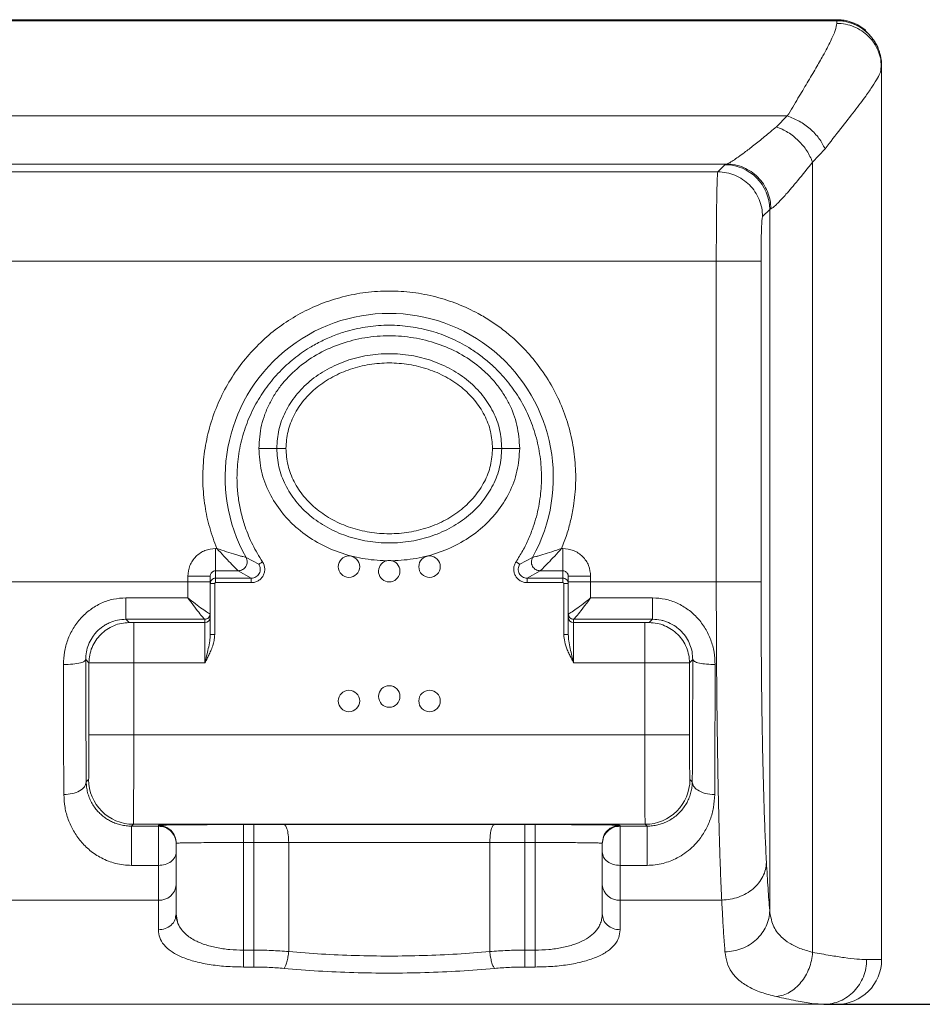
# Model space of a CAD drawing. Units: inches. Extents: x 13 to 468, y 8 to 309.
# Drawn here: x 143 to 244, y 199 to 309 of the extents above; entities that cross this region are included whole.
import ezdxf

# ---------------------------------------------------------------- set-up
doc = ezdxf.new("R2010")
doc.units = ezdxf.units.IN
doc.header["$MEASUREMENT"] = 0

msp = doc.modelspace()

# ---------------------------------------------------------------- linework, layer by layer
at = {"color": 7, "linetype": 'Continuous', "lineweight": 15}
for p, q in [((54.361, 309.174), (234.361, 309.174)), ((74.361, 309.287), (214.361, 309.287)), ((234.361, 309.287), (214.361, 309.287)), ((234.361, 309.174), (234.361, 309.287)), ((234.361, 309.174), (234.361, 308.877)), ((239.361, 304.158), (239.361, 303.928)), ((239.361, 204.287), (239.361, 303.928)), ((59.89, 298.53), (228.831, 298.53)), ((228.831, 298.53), (227.622, 297.328)), ((233.042, 294.875), (231.659, 293.373)), ((66.696, 293.164), (222.025, 293.164)), ((221.864, 293.086), (221.065, 292.287)), ((221.864, 293.086), (222.025, 293.164)), ((231.659, 293.373), (231.659, 205.092)), ((221.065, 292.287), (67.656, 292.287)), ((226.861, 288.089), (226.062, 287.29)), ((226.861, 288.089), (226.995, 288.167)), ((226.861, 209.761), (226.861, 288.089)), ((67.825, 282.293), (220.896, 282.293)), ((220.896, 282.293), (220.896, 246.478)), ((225.893, 282.293), (225.893, 246.478)), ((172.22, 261.397), (171.789, 261.397)), ((196.932, 261.397), (196.501, 261.397)), ((165.1, 250.216), (164.961, 250.216)), ((203.761, 250.216), (203.621, 250.216)), ((169.783, 248.449), (168.36, 249.204)), ((200.361, 249.204), (198.938, 248.449)), ((164.961, 247.717), (167.487, 247.717)), ((164.961, 247.717), (164.961, 246.895)), ((168.951, 246.895), (167.487, 247.717)), ((199.771, 246.895), (201.234, 247.717)), ((201.234, 247.717), (203.761, 247.717)), ((203.761, 246.895), (203.761, 247.717)), ((161.861, 246.478), (126.861, 246.478)), ((161.861, 247.116), (161.861, 246.478)), ((164.361, 246.478), (161.861, 246.478)), ((161.861, 244.695), (161.861, 246.478)), ((164.361, 246.478), (164.361, 247.116)), ((164.361, 242.9), (164.361, 246.478)), ((164.961, 246.895), (168.951, 246.895)), ((199.771, 246.895), (203.761, 246.895)), ((204.361, 247.116), (204.361, 246.478)), ((206.861, 246.478), (204.361, 246.478)), ((204.361, 246.478), (204.361, 242.9)), ((206.861, 246.478), (206.861, 247.116)), ((220.896, 246.478), (206.861, 246.478)), ((206.861, 246.478), (206.861, 244.695)), ((164.861, 246.295), (164.861, 240.59)), ((168.951, 246.395), (164.961, 246.395)), ((203.761, 246.395), (199.771, 246.395)), ((203.861, 240.59), (203.861, 246.295)), ((154.946, 244.695), (161.861, 244.695)), ((154.946, 244.695), (154.946, 242.301)), ((206.861, 244.695), (213.775, 244.695)), ((154.946, 242.301), (163.755, 242.301)), ((155.317, 241.93), (154.946, 242.301)), ((163.755, 242.301), (163.761, 242.3)), ((163.761, 242.3), (163.761, 241.926)), ((164.353, 242.897), (164.361, 242.9)), ((164.361, 242.526), (164.361, 242.9)), ((204.361, 242.9), (204.368, 242.897)), ((204.361, 242.9), (204.361, 242.526)), ((204.961, 242.3), (204.966, 242.301)), ((204.961, 241.926), (204.961, 242.3)), ((204.966, 242.301), (213.775, 242.301)), ((213.404, 241.93), (213.775, 242.301)), ((163.761, 241.926), (155.817, 241.926)), ((163.761, 241.926), (163.761, 237.426)), ((212.904, 241.926), (204.961, 241.926)), ((204.961, 237.426), (204.961, 241.926)), ((150.817, 237.43), (150.454, 237.793)), ((218.267, 237.793), (217.904, 237.43)), ((150.817, 229.4), (150.817, 237.43)), ((155.817, 237.426), (155.817, 229.4)), ((163.761, 237.426), (155.817, 237.426)), ((212.904, 237.426), (204.961, 237.426)), ((212.904, 229.4), (212.904, 237.426)), ((217.904, 237.43), (217.904, 229.4)), ((155.817, 229.4), (150.817, 229.4)), ((155.817, 229.4), (212.904, 229.4)), ((150.506, 224.132), (150.774, 224.4)), ((217.947, 224.4), (218.215, 224.132)), ((155.774, 219.4), (155.564, 219.19)), ((158.57, 219.19), (155.564, 219.19)), ((155.774, 219.4), (212.947, 219.4)), ((158.57, 219.281), (158.57, 219.19)), ((158.57, 214.805), (158.57, 219.19)), ((169.228, 219.363), (168.07, 219.363)), ((200.652, 219.363), (199.493, 219.363)), ((210.152, 219.19), (210.152, 219.281)), ((210.152, 219.19), (210.152, 214.805)), ((213.157, 219.19), (210.152, 219.19)), ((212.947, 219.4), (213.157, 219.19)), ((160.57, 217.191), (160.57, 217.281)), ((168.07, 217.364), (168.07, 205.34)), ((168.07, 217.364), (169.228, 217.364)), ((169.228, 217.364), (169.228, 205.34)), ((173.125, 205.187), (173.125, 217.367)), ((195.596, 217.367), (195.596, 205.187)), ((199.493, 205.34), (199.493, 217.364)), ((199.493, 217.364), (200.652, 217.364)), ((200.652, 205.34), (200.652, 217.364)), ((208.152, 217.281), (208.152, 217.191)), ((158.57, 214.805), (155.564, 214.805)), ((158.57, 210.93), (158.57, 214.805)), ((210.152, 214.805), (210.152, 210.93)), ((213.157, 214.805), (210.152, 214.805)), ((160.57, 209.39), (160.57, 212.622)), ((208.152, 212.622), (208.152, 209.39)), ((158.57, 210.93), (130.152, 210.93)), ((158.57, 207.61), (158.57, 210.93)), ((221.5, 210.93), (210.152, 210.93)), ((210.152, 210.93), (210.152, 207.61)), ((160.496, 209.063), (160.57, 209.39)), ((160.679, 208.673), (160.57, 209.39)), ((169.228, 205.34), (168.07, 205.34)), ((199.493, 205.34), (200.652, 205.34)), ((200.652, 205.34), (200.652, 203.45)), ((239.361, 204.287), (237.693, 204.287)), ((168.07, 203.45), (169.228, 203.45)), ((199.493, 203.45), (200.652, 203.45)), ((55.82, 199.287), (232.902, 199.287))]:
    msp.add_line(p, q, dxfattribs=at)
msp.add_line((232.902, 199.287), (282.902, 199.287))
for centre in [(179.861, 248.177), (188.861, 248.177), (179.861, 233.177), (184.361, 233.677), (188.861, 233.177)]:
    msp.add_circle(centre, 1.2, dxfattribs=at)
for centre, radius, start, end in [((221.856, 288.082), 5.004, 0.08169, 89.91831), ((184.361, 258.147), 18.33, 330.79972, 209.20028), ((184.361, 247.677), 1.2, 106.18294, 73.81705), ((163.761, 242.526), 0.6, 269.99891, 359.99891), ((204.961, 242.526), 0.6, 180.00109, 270.00109), ((155.774, 224.401), 5, 180.00511, 269.99489), ((212.947, 224.401), 5, 270.00511, 359.99489), ((158.57, 217.281), 2, 0.00109, 90.00109), ((158.711, 212.79), 1.866, 265.64114, 354.84815), ((210.01, 212.79), 1.866, 185.15185, 274.35886), ((234.361, 204.287), 5, 270, 0)]:
    msp.add_arc(centre, radius, start, end, dxfattribs=at)
for points, knots in [([(237.61, 308.087), (237.461, 308.206), (237.175, 308.435), (236.69, 308.722), (236.283, 308.909), (235.885, 309.053), (235.518, 309.158), (235.063, 309.244), (234.675, 309.282), (234.439, 309.286), (234.361, 309.287)], [0, 0, 0, 0, 0.16156665, 0.31055677, 0.47679806, 0.54081671, 0.66970329, 0.80046962, 0.93316149, 1, 1, 1, 1]), ([(239.361, 304.158), (239.357, 304.297), (239.351, 304.576), (239.296, 304.995), (239.208, 305.413), (239.095, 305.787), (238.942, 306.182), (238.758, 306.562), (238.518, 306.956), (238.266, 307.3), (237.918, 307.699), (237.499, 308.081), (237.037, 308.405), (236.546, 308.682), (236.026, 308.902), (235.53, 309.041), (235.088, 309.126), (234.725, 309.168), (234.452, 309.173), (234.361, 309.174)], [0, 0, 0, 0, 0.0530182, 0.1065531, 0.1608588, 0.2157063, 0.2554439, 0.3222569, 0.3765699, 0.4314281, 0.484487, 0.5784707, 0.6466622, 0.699557, 0.7932491, 0.8612275, 0.8957196, 0.9650915, 1, 1, 1, 1]), ([(239.361, 304.158), (239.36, 304.228), (239.357, 304.437), (239.327, 304.787), (239.257, 305.206), (239.168, 305.551), (239.044, 305.929), (238.884, 306.316), (238.649, 306.751), (238.437, 307.07), (238.152, 307.441), (237.784, 307.837), (237.345, 308.193), (236.875, 308.505), (236.375, 308.767), (235.844, 308.957), (235.363, 309.078), (234.907, 309.157), (234.543, 309.168), (234.361, 309.174)], [0, 0, 0, 0, 0.0265351, 0.0798867, 0.1338107, 0.1883174, 0.2157313, 0.2855997, 0.3478469, 0.4040374, 0.4314566, 0.5264321, 0.6091948, 0.6466852, 0.7413667, 0.8238719, 0.8612451, 0.9303887, 1, 1, 1, 1]), ([(228.831, 298.53), (229.235, 299.201), (230.017, 300.5), (231.083, 302.276), (232.022, 303.867), (232.931, 305.461), (233.7, 306.919), (234.254, 308.162), (234.325, 308.639), (234.361, 308.877)], [0, 0, 0, 0, 0.12983957, 0.25114039, 0.37923491, 0.50155343, 0.66966761, 0.83513694, 1, 1, 1, 1]), ([(239.243, 303.433), (239.271, 303.69), (239.329, 304.207), (239.285, 304.667), (239.263, 304.899)], [0, 0, 0, 0, 0.49680536, 1, 1, 1, 1]), ([(239.263, 304.899), (239.263, 304.897), (239.359, 304.586), (239.36, 304.256), (239.361, 303.928)], [0, 0, 0, 0, 0.0059887, 1, 1, 1, 1]), ([(239.361, 303.928), (239.359, 303.799), (239.358, 303.67), (239.245, 303.439), (239.244, 303.437)], [0, 0, 0, 0, 0.99176105, 1, 1, 1, 1]), ([(233.042, 294.875), (232.839, 295.266), (232.435, 296.049), (231.41, 297.113), (230.184, 298.003), (229.282, 298.354), (228.831, 298.53)], [0, 0, 0, 0, 0.2499984, 0.5, 0.7500016, 1, 1, 1, 1]), ([(222.025, 293.164), (222.117, 293.197), (222.302, 293.264), (222.759, 293.539), (223.337, 293.931), (224.1, 294.488), (225.08, 295.243), (226.28, 296.204), (227.171, 296.951), (227.622, 297.328)], [0, 0, 0, 0, 0.12327478, 0.24951422, 0.37215772, 0.49956391, 0.66352357, 0.82994952, 1, 1, 1, 1]), ([(227.622, 297.328), (228.055, 297.14), (228.923, 296.765), (230.101, 295.802), (231.084, 294.648), (231.467, 293.798), (231.659, 293.373)], [0, 0, 0, 0, 0.2499982, 0.4999998, 0.7500015, 1, 1, 1, 1]), ([(226.995, 288.167), (226.976, 288.493), (226.936, 289.146), (226.639, 290.087), (226.178, 290.955), (225.555, 291.716), (224.798, 292.342), (223.935, 292.805), (222.999, 293.104), (222.35, 293.144), (222.025, 293.164)], [0, 0, 0, 0, 0.1250002, 0.2500004, 0.3750003, 0.5, 0.6249997, 0.7499996, 0.8749998, 1, 1, 1, 1]), ([(226.995, 288.167), (227.069, 288.207), (227.218, 288.288), (227.549, 288.583), (227.906, 288.938), (228.267, 289.32), (228.917, 290.038), (229.999, 291.295), (231.093, 292.664), (231.659, 293.373)], [0, 0, 0, 0, 0.12079675, 0.24375483, 0.32747254, 0.41290999, 0.50034211, 0.74128261, 1, 1, 1, 1]), ([(220.896, 282.293), (220.897, 282.908), (220.898, 284.154), (220.906, 285.607), (220.914, 286.66), (220.92, 287.349), (220.927, 288.013), (220.936, 288.649), (220.948, 289.421), (220.966, 290.33), (220.993, 291.285), (221.02, 291.887), (221.044, 292.205), (221.058, 292.259), (221.065, 292.287)], [0, 0, 0, 0, 0.1200454, 0.2433498, 0.2936497, 0.3444732, 0.3958204, 0.4476912, 0.5000859, 0.5978771, 0.7137653, 0.8477283, 0.9215982, 1, 1, 1, 1]), ([(226.062, 287.29), (226.051, 287.261), (226.028, 287.203), (225.996, 286.887), (225.967, 286.415), (225.941, 285.788), (225.92, 285.033), (225.905, 284.178), (225.895, 283.253), (225.894, 282.613), (225.893, 282.293)], [0, 0, 0, 0, 0.1250191, 0.2500427, 0.3750665, 0.5000675, 0.625048, 0.7500276, 0.8750181, 1, 1, 1, 1]), ([(203.621, 250.216), (203.818, 250.727), (204.211, 251.746), (204.646, 253.33), (205.024, 255.248), (205.235, 257.517), (205.15, 260.127), (204.739, 262.725), (203.997, 265.258), (202.948, 267.671), (201.626, 269.892), (200.065, 271.908), (198.506, 273.483), (197.032, 274.705), (195.711, 275.638), (194.053, 276.623), (192.019, 277.575), (189.56, 278.372), (186.995, 278.866), (184.361, 279.031), (181.726, 278.866), (179.161, 278.372), (176.702, 277.575), (174.425, 276.51), (172.325, 275.206), (170.405, 273.675), (168.656, 271.908), (167.096, 269.892), (165.773, 267.671), (164.725, 265.259), (163.982, 262.725), (163.571, 260.127), (163.485, 257.516), (163.726, 254.979), (164.24, 252.522), (164.813, 250.985), (165.1, 250.216)], [0, 0, 0, 0, 0.0200923, 0.0401236, 0.0602187, 0.0918907, 0.1235691, 0.1559181, 0.1882737, 0.2202807, 0.2522941, 0.2830016, 0.3137156, 0.333516, 0.3532594, 0.3730657, 0.4043016, 0.4355441, 0.4677783, 0.500019, 0.5322533, 0.564494, 0.5957299, 0.6269724, 0.6566348, 0.6863038, 0.7170114, 0.7477254, 0.7797323, 0.8117457, 0.8440948, 0.8764504, 0.9081224, 0.9398008, 0.9698988, 1, 1, 1, 1]), ([(198.522, 248.726), (198.782, 249.138), (199.301, 249.962), (199.942, 251.277), (200.58, 252.908), (201.109, 254.886), (201.399, 257.224), (201.363, 259.603), (200.992, 261.962), (200.301, 264.239), (199.319, 266.35), (198.086, 268.278), (196.805, 269.79), (195.57, 270.967), (194.45, 271.866), (193.021, 272.826), (191.238, 273.761), (189.053, 274.55), (186.747, 275.044), (184.361, 275.212), (181.974, 275.044), (179.917, 274.604), (178.202, 274.027), (176.801, 273.41), (175.281, 272.569), (173.686, 271.448), (172.07, 269.972), (170.636, 268.279), (169.402, 266.35), (168.42, 264.239), (167.729, 261.962), (167.358, 259.603), (167.326, 257.483), (167.51, 255.659), (167.807, 254.131), (168.305, 252.437), (169.052, 250.595), (169.817, 249.349), (170.199, 248.726)], [0, 0, 0, 0, 0.0199317, 0.039791, 0.0597259, 0.0914831, 0.1232473, 0.1557869, 0.1884338, 0.2206022, 0.2527778, 0.2833613, 0.3139521, 0.3335337, 0.3530483, 0.3726361, 0.4038609, 0.4350926, 0.4673843, 0.4999953, 0.5326064, 0.5648981, 0.5857508, 0.6065219, 0.6273809, 0.6567085, 0.6860432, 0.7166267, 0.7472174, 0.7793858, 0.8115614, 0.8442084, 0.8767479, 0.8979575, 0.9190811, 0.940297, 0.9701467, 1, 1, 1, 1]), ([(169.79, 261.397), (169.848, 262.267), (169.935, 263.571), (170.459, 265.237), (170.98, 266.438), (171.638, 267.58), (172.679, 269.005), (174.263, 270.581), (176.498, 272.08), (178.984, 273.165), (181.632, 273.821), (184.36, 274.041), (187.088, 273.822), (189.736, 273.165), (192.222, 272.08), (194.093, 270.826), (195.413, 269.632), (196.304, 268.646), (197.084, 267.58), (197.953, 266.064), (198.75, 264.007), (198.871, 262.266), (198.931, 261.397)], [0, 0, 0, 0, 0.0610005, 0.0915086, 0.1223115, 0.1529612, 0.1840286, 0.2462009, 0.3089696, 0.3722967, 0.4360348, 0.4999925, 0.563966, 0.6277182, 0.6910392, 0.7538112, 0.7851615, 0.8160701, 0.8471256, 0.8777879, 0.9389981, 1, 1, 1, 1]), ([(196.932, 261.397), (196.884, 262.096), (196.787, 263.504), (196.02, 265.521), (194.838, 267.367), (193.249, 268.971), (191.33, 270.278), (189.154, 271.243), (186.802, 271.836), (184.361, 272.035), (181.919, 271.836), (179.567, 271.243), (177.391, 270.278), (175.472, 268.971), (173.883, 267.367), (172.701, 265.521), (171.934, 263.504), (171.837, 262.096), (171.789, 261.397)], [0, 0, 0, 0, 0.0575596, 0.1159069, 0.175687, 0.2372982, 0.300841, 0.3661246, 0.4327137, 0.5, 0.5672863, 0.6338754, 0.699159, 0.7627018, 0.8243129, 0.8840932, 0.9424404, 1, 1, 1, 1]), ([(172.82, 261.397), (172.866, 262.036), (172.957, 263.324), (173.681, 265.163), (174.789, 266.836), (176.267, 268.28), (178.034, 269.446), (180.021, 270.3), (182.155, 270.821), (184.36, 270.996), (186.566, 270.821), (188.7, 270.3), (190.687, 269.446), (192.454, 268.28), (193.932, 266.836), (195.04, 265.163), (195.764, 263.324), (195.856, 262.036), (195.901, 261.397)], [0, 0, 0, 0, 0.0577451, 0.116357, 0.1764738, 0.2383844, 0.3020439, 0.3671625, 0.4333057, 0.4999947, 0.5666923, 0.632845, 0.6979564, 0.7616166, 0.8235311, 0.8836521, 0.9422581, 1, 1, 1, 1]), ([(184.026, 248.829), (183.131, 248.888), (181.344, 249.005), (178.749, 249.718), (176.319, 250.815), (174.494, 252.074), (173.208, 253.264), (172.056, 254.564), (170.892, 256.388), (169.966, 258.826), (169.848, 260.541), (169.79, 261.397)], [0, 0, 0, 0, 0.1279794, 0.2554723, 0.3820951, 0.507637, 0.5703311, 0.6321576, 0.7554436, 0.8779194, 1, 1, 1, 1]), ([(169.79, 261.397), (170.078, 261.397), (170.655, 261.397), (171.307, 261.397), (171.704, 261.397), (171.761, 261.397), (171.789, 261.397)], [0, 0, 0, 0, 0.279632, 0.5592631, 0.7796312, 1, 1, 1, 1]), ([(171.789, 261.397), (171.837, 260.698), (171.934, 259.289), (172.701, 257.272), (173.883, 255.427), (175.472, 253.823), (177.391, 252.516), (179.567, 251.551), (181.919, 250.958), (184.361, 250.759), (186.802, 250.958), (189.154, 251.551), (191.33, 252.516), (193.249, 253.823), (194.838, 255.427), (196.02, 257.272), (196.787, 259.289), (196.884, 260.698), (196.932, 261.397)], [0, 0, 0, 0, 0.0575596, 0.1159069, 0.175687, 0.2372982, 0.300841, 0.3661246, 0.4327137, 0.5, 0.5672863, 0.6338754, 0.699159, 0.7627018, 0.8243129, 0.8840932, 0.9424404, 1, 1, 1, 1]), ([(172.22, 261.397), (172.231, 261.397), (172.252, 261.397), (172.392, 261.397), (172.588, 261.397), (172.743, 261.397), (172.82, 261.397)], [0, 0, 0, 0, 0.2499941, 0.5000017, 0.7500083, 1, 1, 1, 1]), ([(172.82, 261.397), (172.865, 260.758), (172.957, 259.47), (173.681, 257.631), (174.789, 255.958), (176.267, 254.514), (178.034, 253.348), (180.021, 252.494), (182.155, 251.973), (184.36, 251.798), (186.566, 251.973), (188.699, 252.494), (190.687, 253.348), (192.454, 254.514), (193.932, 255.957), (195.04, 257.63), (195.764, 259.47), (195.856, 260.758), (195.901, 261.397)], [0, 0, 0, 0, 0.0577377, 0.116344, 0.1764692, 0.2383846, 0.3020398, 0.3671587, 0.4333135, 0.4999914, 0.5666755, 0.6328351, 0.6979532, 0.7616089, 0.823524, 0.8836475, 0.9422554, 1, 1, 1, 1]), ([(198.931, 261.397), (198.873, 260.541), (198.755, 258.826), (197.829, 256.388), (196.428, 254.193), (194.583, 252.319), (192.402, 250.815), (189.972, 249.718), (187.377, 249.005), (185.59, 248.888), (184.695, 248.829)], [0, 0, 0, 0, 0.1220995, 0.2446122, 0.3679285, 0.4923187, 0.6178673, 0.7445204, 0.8720238, 1, 1, 1, 1]), ([(195.901, 261.397), (195.988, 261.397), (196.161, 261.397), (196.356, 261.397), (196.475, 261.397), (196.492, 261.397), (196.501, 261.397)], [0, 0, 0, 0, 0.2796198, 0.55927, 0.7796344, 1, 1, 1, 1]), ([(196.932, 261.397), (196.976, 261.397), (197.064, 261.397), (197.6, 261.397), (198.251, 261.397), (198.705, 261.397), (198.931, 261.397)], [0, 0, 0, 0, 0.27963202, 0.5592631, 0.77963127, 1, 1, 1, 1]), ([(164.961, 250.216), (164.554, 250.17), (163.742, 250.076), (162.717, 249.359), (162, 248.335), (161.907, 247.522), (161.861, 247.116)], [0, 0, 0, 0, 0.2500161, 0.5000213, 0.7500134, 1, 1, 1, 1]), ([(167.487, 247.717), (167.471, 247.732), (167.437, 247.765), (167.163, 248.035), (166.633, 248.569), (165.882, 249.354), (165.361, 249.928), (165.1, 250.216)], [0, 0, 0, 0, 0.1206251, 0.2507686, 0.4994368, 0.7490535, 1, 1, 1, 1]), ([(165.1, 250.216), (165.466, 250.09), (166.194, 249.839), (167.066, 249.569), (167.657, 249.398), (168.029, 249.293), (168.295, 249.222), (168.339, 249.21), (168.36, 249.204)], [0, 0, 0, 0, 0.2514034, 0.4999257, 0.6333362, 0.7486022, 0.8790612, 1, 1, 1, 1]), ([(200.361, 249.204), (200.382, 249.21), (200.426, 249.222), (200.692, 249.293), (201.064, 249.398), (201.655, 249.569), (202.527, 249.839), (203.255, 250.09), (203.621, 250.216)], [0, 0, 0, 0, 0.1209345, 0.2513977, 0.3666534, 0.5000742, 0.7485965, 1, 1, 1, 1]), ([(203.621, 250.216), (203.36, 249.928), (202.839, 249.354), (202.088, 248.569), (201.558, 248.035), (201.284, 247.765), (201.25, 247.732), (201.234, 247.717)], [0, 0, 0, 0, 0.2509465, 0.5005631, 0.7492313, 0.8793706, 1, 1, 1, 1]), ([(206.861, 247.116), (206.814, 247.522), (206.721, 248.335), (206.004, 249.359), (204.979, 250.076), (204.167, 250.17), (203.761, 250.216)], [0, 0, 0, 0, 0.2499862, 0.4999791, 0.7499835, 1, 1, 1, 1]), ([(168.36, 249.204), (168.421, 249.04), (168.544, 248.711), (168.386, 248.189), (168.007, 247.797), (167.661, 247.744), (167.487, 247.717)], [0, 0, 0, 0, 0.2500022, 0.5, 0.7499978, 1, 1, 1, 1]), ([(170.199, 248.726), (170.265, 248.608), (170.397, 248.372), (170.466, 247.967), (170.432, 247.561), (170.289, 247.178), (170.049, 246.847), (169.73, 246.594), (169.355, 246.427), (169.085, 246.406), (168.951, 246.395)], [0, 0, 0, 0, 0.1249495, 0.2499356, 0.3749594, 0.499997, 0.6250414, 0.7500607, 0.8750498, 1, 1, 1, 1]), ([(184.026, 248.829), (184.08, 248.843), (184.19, 248.87), (184.359, 248.88), (184.53, 248.87), (184.64, 248.843), (184.695, 248.829)], [0, 0, 0, 0, 0.2474989, 0.4999998, 0.7474987, 1, 1, 1, 1]), ([(199.771, 246.395), (199.636, 246.406), (199.366, 246.427), (198.991, 246.594), (198.672, 246.847), (198.432, 247.178), (198.289, 247.561), (198.255, 247.967), (198.324, 248.372), (198.456, 248.608), (198.522, 248.726)], [0, 0, 0, 0, 0.1249495, 0.2499368, 0.3749606, 0.4999986, 0.6250431, 0.7500616, 0.8750508, 1, 1, 1, 1]), ([(201.234, 247.717), (201.06, 247.744), (200.714, 247.797), (200.335, 248.189), (200.178, 248.711), (200.3, 249.04), (200.361, 249.204)], [0, 0, 0, 0, 0.2500022, 0.5, 0.7499978, 1, 1, 1, 1]), ([(164.361, 247.116), (164.364, 247.165), (164.37, 247.256), (164.426, 247.404), (164.514, 247.528), (164.628, 247.621), (164.767, 247.696), (164.884, 247.708), (164.961, 247.717)], [0, 0, 0, 0, 0.1553626, 0.2907483, 0.5007699, 0.6310867, 0.7578966, 1, 1, 1, 1]), ([(168.951, 246.895), (169.04, 246.902), (169.22, 246.916), (169.471, 247.028), (169.683, 247.196), (169.843, 247.417), (169.938, 247.672), (169.961, 247.943), (169.915, 248.213), (169.827, 248.37), (169.783, 248.449)], [0, 0, 0, 0, 0.1249895, 0.2499885, 0.3749915, 0.5000059, 0.6250142, 0.7500191, 0.8750127, 1, 1, 1, 1]), ([(198.938, 248.449), (198.894, 248.37), (198.806, 248.213), (198.76, 247.943), (198.783, 247.672), (198.878, 247.417), (199.038, 247.196), (199.25, 247.028), (199.501, 246.916), (199.681, 246.902), (199.771, 246.895)], [0, 0, 0, 0, 0.1249883, 0.2499868, 0.3749896, 0.5000038, 0.6250128, 0.7500183, 0.8750126, 1, 1, 1, 1]), ([(203.761, 247.717), (203.837, 247.708), (203.954, 247.696), (204.093, 247.621), (204.207, 247.528), (204.295, 247.404), (204.351, 247.256), (204.357, 247.165), (204.361, 247.116)], [0, 0, 0, 0, 0.2420828, 0.3688977, 0.4992298, 0.7092182, 0.8446122, 1, 1, 1, 1]), ([(221.5, 210.93), (221.468, 211.626), (221.405, 213), (221.318, 215.37), (221.246, 217.687), (221.187, 219.895), (221.139, 221.935), (221.096, 224.023), (221.051, 226.485), (221.007, 229.362), (220.966, 232.686), (220.935, 236.084), (220.913, 239.531), (220.899, 243.002), (220.897, 245.322), (220.896, 246.478)], [0, 0, 0, 0, 0.088873, 0.1755287, 0.259967, 0.3218486, 0.3824828, 0.4418695, 0.5000089, 0.5848582, 0.6690999, 0.7527344, 0.8357622, 0.9181839, 1, 1, 1, 1]), ([(225.893, 246.478), (225.895, 244.922), (225.899, 241.81), (225.931, 237.216), (225.981, 232.77), (226.051, 228.542), (226.139, 224.597), (226.244, 221.009), (226.362, 217.791), (226.452, 216.038), (226.497, 215.162)], [0, 0, 0, 0, 0.12499764, 0.24999349, 0.37499105, 0.4999921, 0.62499324, 0.74999313, 0.87499465, 1, 1, 1, 1]), ([(164.961, 246.395), (164.947, 246.394), (164.921, 246.391), (164.894, 246.371), (164.877, 246.352), (164.864, 246.328), (164.862, 246.309), (164.861, 246.295)], [0, 0, 0, 0, 0.2481255, 0.499133, 0.6262361, 0.7487888, 1, 1, 1, 1]), ([(203.861, 246.295), (203.859, 246.309), (203.856, 246.335), (203.837, 246.362), (203.817, 246.379), (203.793, 246.392), (203.774, 246.394), (203.761, 246.395)], [0, 0, 0, 0, 0.24816148, 0.49918303, 0.62628286, 0.7488253, 1, 1, 1, 1]), ([(147.954, 237.244), (147.977, 237.71), (148.022, 238.643), (148.407, 240.014), (149.023, 241.3), (149.877, 242.451), (150.938, 243.414), (152.171, 244.136), (153.526, 244.606), (154.473, 244.665), (154.946, 244.695)], [0, 0, 0, 0, 0.12530252, 0.25081753, 0.37637749, 0.50176085, 0.62678382, 0.75141049, 0.8757709, 1, 1, 1, 1]), ([(161.861, 244.695), (162.143, 244.473), (162.707, 244.031), (163.491, 243.441), (164.014, 243.075), (164.282, 242.914), (164.33, 242.903), (164.353, 242.897)], [0, 0, 0, 0, 0.2515955, 0.5021829, 0.7511229, 0.8791474, 1, 1, 1, 1]), ([(163.755, 242.301), (163.737, 242.313), (163.701, 242.338), (163.497, 242.567), (163.1, 243.058), (162.504, 243.832), (162.075, 244.407), (161.861, 244.695)], [0, 0, 0, 0, 0.1212014, 0.2489496, 0.4981647, 0.7487113, 1, 1, 1, 1]), ([(204.368, 242.897), (204.391, 242.903), (204.439, 242.914), (204.707, 243.075), (205.231, 243.441), (206.014, 244.031), (206.578, 244.473), (206.861, 244.695)], [0, 0, 0, 0, 0.1208478, 0.248877, 0.4978171, 0.7484045, 1, 1, 1, 1]), ([(206.861, 244.695), (206.646, 244.407), (206.217, 243.832), (205.622, 243.058), (205.224, 242.567), (205.021, 242.338), (204.984, 242.313), (204.966, 242.301)], [0, 0, 0, 0, 0.2512887, 0.5018353, 0.7510503, 0.8787936, 1, 1, 1, 1]), ([(213.775, 244.695), (214.248, 244.665), (215.195, 244.606), (216.55, 244.136), (217.783, 243.414), (218.844, 242.451), (219.699, 241.3), (220.314, 240.014), (220.699, 238.643), (220.744, 237.71), (220.767, 237.244)], [0, 0, 0, 0, 0.1242292, 0.2485898, 0.3732166, 0.4982397, 0.6236236, 0.7491848, 0.8747005, 1, 1, 1, 1]), ([(150.454, 237.793), (150.469, 238.08), (150.498, 238.642), (150.745, 239.469), (151.07, 240.113), (151.409, 240.591), (151.79, 241.03), (152.239, 241.416), (152.745, 241.736), (153.286, 242.001), (154.021, 242.245), (154.627, 242.282), (154.946, 242.301)], [0, 0, 0, 0, 0.12642252, 0.24806723, 0.36970709, 0.43222198, 0.49589214, 0.61472971, 0.67903455, 0.74658239, 0.86677179, 1, 1, 1, 1]), ([(164.353, 242.897), (164.342, 242.81), (164.318, 242.635), (164.158, 242.439), (163.961, 242.322), (163.824, 242.308), (163.755, 242.301)], [0, 0, 0, 0, 0.2796099, 0.5592524, 0.7796256, 1, 1, 1, 1]), ([(164.361, 240.59), (164.361, 240.869), (164.361, 241.435), (164.361, 242.041), (164.361, 242.444), (164.361, 242.499), (164.361, 242.526)], [0, 0, 0, 0, 0.2468599, 0.5, 0.7531401, 1, 1, 1, 1]), ([(204.361, 242.526), (204.361, 242.499), (204.361, 242.444), (204.361, 242.041), (204.361, 241.435), (204.361, 240.869), (204.361, 240.59)], [0, 0, 0, 0, 0.2468599, 0.5, 0.7531401, 1, 1, 1, 1]), ([(204.966, 242.301), (204.879, 242.313), (204.704, 242.335), (204.508, 242.495), (204.39, 242.691), (204.375, 242.828), (204.368, 242.897)], [0, 0, 0, 0, 0.2796099, 0.5592524, 0.7796256, 1, 1, 1, 1]), ([(213.775, 242.301), (214.094, 242.283), (214.561, 242.255), (215.147, 242.094), (215.711, 241.884), (216.239, 241.588), (216.71, 241.22), (217.133, 240.819), (217.584, 240.246), (217.976, 239.469), (218.223, 238.642), (218.252, 238.08), (218.267, 237.793)], [0, 0, 0, 0, 0.13323359, 0.195037, 0.25357694, 0.38524676, 0.44633799, 0.50423921, 0.630261, 0.75191674, 0.87357027, 1, 1, 1, 1]), ([(155.817, 241.926), (155.752, 241.926), (155.622, 241.926), (155.457, 241.927), (155.341, 241.928), (155.325, 241.93), (155.317, 241.93)], [0, 0, 0, 0, 0.250488, 0.5001933, 0.7497033, 1, 1, 1, 1]), ([(213.404, 241.93), (213.396, 241.93), (213.38, 241.928), (213.264, 241.927), (213.099, 241.926), (212.969, 241.926), (212.904, 241.926)], [0, 0, 0, 0, 0.2505036, 0.5002132, 0.7497153, 1, 1, 1, 1]), ([(163.761, 237.426), (163.828, 237.692), (163.964, 238.225), (164.156, 239.044), (164.319, 239.83), (164.348, 240.354), (164.361, 240.59)], [0, 0, 0, 0, 0.2515914, 0.503001, 0.7769811, 1, 1, 1, 1]), ([(164.861, 240.59), (164.851, 240.416), (164.831, 240.049), (164.689, 239.478), (164.493, 238.925), (164.264, 238.413), (164.023, 237.927), (163.853, 237.602), (163.761, 237.426)], [0, 0, 0, 0, 0.153919, 0.3260611, 0.5192203, 0.6744357, 0.8235701, 1, 1, 1, 1]), ([(204.961, 237.426), (204.868, 237.602), (204.698, 237.927), (204.457, 238.412), (204.191, 239.015), (203.931, 239.737), (203.883, 240.322), (203.861, 240.59)], [0, 0, 0, 0, 0.1763177, 0.3254343, 0.4808969, 0.7625687, 1, 1, 1, 1]), ([(204.361, 240.59), (204.373, 240.354), (204.402, 239.83), (204.565, 239.043), (204.757, 238.224), (204.893, 237.692), (204.961, 237.426)], [0, 0, 0, 0, 0.22305745, 0.49709628, 0.74856147, 1, 1, 1, 1]), ([(147.954, 237.244), (148.319, 237.255), (149.049, 237.276), (149.868, 237.424), (150.361, 237.604), (150.423, 237.73), (150.454, 237.793)], [0, 0, 0, 0, 0.2796236, 0.5592461, 0.7796228, 1, 1, 1, 1]), ([(150.454, 237.793), (150.458, 236.183), (150.465, 232.961), (150.483, 228.359), (150.499, 225.541), (150.506, 224.132)], [0, 0, 0, 0, 0.3332166, 0.6667735, 1, 1, 1, 1]), ([(218.215, 224.132), (218.223, 225.541), (218.238, 228.359), (218.256, 232.961), (218.263, 236.183), (218.267, 237.793)], [0, 0, 0, 0, 0.3332121, 0.6667696, 1, 1, 1, 1]), ([(218.267, 237.793), (218.307, 237.722), (218.387, 237.578), (218.966, 237.397), (219.789, 237.27), (220.441, 237.252), (220.767, 237.244)], [0, 0, 0, 0, 0.25000042, 0.49999996, 0.74999952, 1, 1, 1, 1]), ([(148.006, 222.718), (148, 223.857), (147.988, 226.119), (147.974, 229.737), (147.962, 233.437), (147.957, 235.98), (147.954, 237.244)], [0, 0, 0, 0, 0.2549111, 0.5065481, 0.754911, 1, 1, 1, 1]), ([(150.817, 237.43), (150.849, 237.43), (150.91, 237.429), (151.334, 237.428), (151.928, 237.428), (152.652, 237.427), (153.444, 237.427), (154.484, 237.426), (155.297, 237.426), (155.817, 237.426)], [0, 0, 0, 0, 0.1544364, 0.3004958, 0.4381717, 0.5674583, 0.68835, 0.8008415, 1, 1, 1, 1]), ([(212.904, 237.426), (213.424, 237.426), (214.237, 237.426), (215.277, 237.427), (216.069, 237.427), (216.793, 237.428), (217.387, 237.428), (217.811, 237.429), (217.872, 237.43), (217.904, 237.43)], [0, 0, 0, 0, 0.1991776, 0.31167391, 0.43256717, 0.56185217, 0.69952333, 0.84557471, 1, 1, 1, 1]), ([(220.767, 237.244), (220.764, 235.982), (220.759, 233.44), (220.747, 229.742), (220.733, 226.122), (220.721, 223.858), (220.715, 222.718)], [0, 0, 0, 0, 0.2448249, 0.4930998, 0.7448248, 1, 1, 1, 1]), ([(150.774, 224.4), (150.777, 224.421), (150.783, 224.464), (150.791, 224.766), (150.798, 225.231), (150.805, 225.858), (150.81, 226.618), (150.814, 227.484), (150.817, 228.424), (150.817, 229.075), (150.817, 229.4)], [0, 0, 0, 0, 0.1250165, 0.2500194, 0.3750152, 0.5000146, 0.6250126, 0.7500035, 0.8749968, 1, 1, 1, 1]), ([(155.817, 229.4), (155.817, 228.776), (155.817, 227.509), (155.814, 225.652), (155.81, 223.887), (155.806, 222.655), (155.802, 221.85), (155.799, 221.356), (155.796, 220.871), (155.791, 220.238), (155.785, 219.75), (155.779, 219.455), (155.776, 219.419), (155.774, 219.4)], [0, 0, 0, 0, 0.1198793, 0.2431386, 0.3697773, 0.4997944, 0.5452988, 0.5956747, 0.6509214, 0.7110381, 0.8456915, 0.9204127, 1, 1, 1, 1]), ([(212.904, 229.4), (212.904, 228.776), (212.904, 227.509), (212.907, 225.652), (212.91, 224.34), (212.912, 223.52), (212.914, 223.118), (212.915, 222.729), (212.918, 222.118), (212.922, 221.283), (212.929, 220.337), (212.936, 219.75), (212.942, 219.455), (212.945, 219.419), (212.947, 219.4)], [0, 0, 0, 0, 0.1198804, 0.2431405, 0.3697794, 0.402018, 0.4344687, 0.4671315, 0.5000064, 0.5958187, 0.7110604, 0.8457047, 0.9204198, 1, 1, 1, 1]), ([(217.904, 229.4), (217.904, 229.074), (217.904, 228.424), (217.907, 227.484), (217.911, 226.618), (217.916, 225.858), (217.923, 225.231), (217.93, 224.766), (217.939, 224.464), (217.944, 224.421), (217.947, 224.4)], [0, 0, 0, 0, 0.12501403, 0.2500084, 0.37500029, 0.50000221, 0.62500522, 0.74999918, 0.87499324, 1, 1, 1, 1]), ([(150.506, 224.132), (150.467, 223.948), (150.388, 223.579), (149.809, 223.113), (148.985, 222.785), (148.333, 222.741), (148.006, 222.718)], [0, 0, 0, 0, 0.2500009, 0.5000008, 0.7500002, 1, 1, 1, 1]), ([(155.564, 219.19), (155.363, 219.197), (155.058, 219.207), (154.662, 219.268), (154.28, 219.348), (153.82, 219.488), (153.33, 219.696), (152.872, 219.949), (152.473, 220.224), (152.102, 220.536), (151.749, 220.893), (151.399, 221.331), (151.087, 221.835), (150.835, 222.379), (150.653, 222.943), (150.534, 223.526), (150.515, 223.933), (150.506, 224.132)], [0, 0, 0, 0, 0.05725645, 0.08698509, 0.11775808, 0.17544143, 0.23948013, 0.29859941, 0.36471765, 0.42433288, 0.49168689, 0.5716709, 0.66183511, 0.7470153, 0.83188396, 0.91739874, 1, 1, 1, 1]), ([(218.215, 224.132), (218.206, 223.935), (218.188, 223.54), (218.072, 222.956), (217.891, 222.39), (217.638, 221.842), (217.328, 221.34), (216.948, 220.861), (216.504, 220.424), (215.99, 220.033), (215.449, 219.721), (214.902, 219.487), (214.352, 219.322), (213.77, 219.212), (213.358, 219.197), (213.157, 219.19)], [0, 0, 0, 0, 0.0815687, 0.1634039, 0.2530167, 0.3381108, 0.4244362, 0.5084349, 0.5965261, 0.6802331, 0.7605167, 0.8246007, 0.8823269, 0.9427408, 1, 1, 1, 1]), ([(220.715, 222.718), (220.35, 222.746), (219.619, 222.802), (218.8, 223.181), (218.308, 223.645), (218.246, 223.97), (218.215, 224.132)], [0, 0, 0, 0, 0.2796229, 0.5592448, 0.7796221, 1, 1, 1, 1]), ([(155.564, 214.805), (155.262, 214.816), (154.651, 214.839), (153.779, 215.015), (152.956, 215.278), (151.963, 215.731), (150.889, 216.453), (149.86, 217.481), (149.056, 218.639), (148.472, 219.908), (148.088, 221.269), (148.034, 222.234), (148.006, 222.718)], [0, 0, 0, 0, 0.0634375, 0.1286157, 0.1903837, 0.25547, 0.3804761, 0.504383, 0.627919, 0.7514881, 0.8754182, 1, 1, 1, 1]), ([(220.715, 222.718), (220.687, 222.234), (220.633, 221.269), (220.249, 219.908), (219.665, 218.639), (218.948, 217.606), (218.174, 216.788), (217.405, 216.158), (216.589, 215.654), (215.765, 215.278), (214.941, 215.014), (214.07, 214.839), (213.459, 214.816), (213.157, 214.805)], [0, 0, 0, 0, 0.1245263, 0.2484471, 0.3720214, 0.4955532, 0.5790678, 0.6625039, 0.7445175, 0.8097026, 0.8714676, 0.936559, 1, 1, 1, 1]), ([(168.07, 219.363), (167.448, 219.363), (166.204, 219.363), (164.41, 219.358), (162.757, 219.35), (161.309, 219.34), (160.119, 219.327), (159.24, 219.312), (158.675, 219.297), (158.605, 219.286), (158.57, 219.281)], [0, 0, 0, 0, 0.1250106, 0.2500109, 0.3750043, 0.5000011, 0.6249979, 0.7499912, 0.8749909, 1, 1, 1, 1]), ([(172.605, 219.367), (172.05, 219.366), (170.939, 219.364), (169.798, 219.364), (169.228, 219.363)], [0, 0, 0, 0, 0.50000032, 1, 1, 1, 1]), ([(196.116, 219.367), (194.832, 219.37), (192.262, 219.375), (188.324, 219.38), (184.361, 219.381), (180.398, 219.38), (176.459, 219.375), (173.89, 219.37), (172.605, 219.367)], [0, 0, 0, 0, 0.1666362, 0.3333574, 0.500003, 0.6666268, 0.8333541, 1, 1, 1, 1]), ([(173.125, 217.367), (173.114, 217.659), (173.094, 218.243), (172.954, 218.899), (172.784, 219.292), (172.665, 219.342), (172.605, 219.367)], [0, 0, 0, 0, 0.2796235, 0.559246, 0.7796227, 1, 1, 1, 1]), ([(196.116, 219.367), (196.04, 219.328), (195.889, 219.248), (195.718, 218.712), (195.616, 218.056), (195.603, 217.597), (195.596, 217.367)], [0, 0, 0, 0, 0.2796235, 0.559246, 0.7796227, 1, 1, 1, 1]), ([(199.493, 219.363), (198.923, 219.364), (197.783, 219.364), (196.672, 219.366), (196.116, 219.367)], [0, 0, 0, 0, 0.4999997, 1, 1, 1, 1]), ([(210.152, 219.281), (210.116, 219.286), (210.046, 219.297), (209.481, 219.312), (208.603, 219.327), (207.412, 219.34), (205.964, 219.35), (204.311, 219.358), (202.517, 219.363), (201.273, 219.363), (200.652, 219.363)], [0, 0, 0, 0, 0.12500949, 0.25000896, 0.3750019, 0.4999986, 0.62499554, 0.74998921, 0.87498982, 1, 1, 1, 1]), ([(160.57, 217.281), (160.612, 217.287), (160.691, 217.3), (161.184, 217.314), (161.655, 217.324), (162.018, 217.33), (162.386, 217.335), (162.989, 217.342), (163.914, 217.35), (165.244, 217.358), (166.644, 217.363), (167.599, 217.363), (168.07, 217.364)], [0, 0, 0, 0, 0.1547756, 0.289701, 0.3497755, 0.4048603, 0.4549543, 0.500057, 0.6301724, 0.7568684, 0.8801444, 1, 1, 1, 1]), ([(160.57, 216.313), (160.57, 216.35), (160.57, 216.422), (160.57, 216.565), (160.57, 216.717), (160.57, 216.866), (160.57, 217.001), (160.57, 217.105), (160.57, 217.177), (160.57, 217.186), (160.57, 217.191)], [0, 0, 0, 0, 0.1248778, 0.2499887, 0.3747574, 0.4999888, 0.6247574, 0.7499887, 0.8748781, 1, 1, 1, 1]), ([(173.125, 217.367), (172.482, 217.366), (171.2, 217.364), (169.884, 217.364), (169.228, 217.364)], [0, 0, 0, 0, 0.501447, 1, 1, 1, 1]), ([(173.125, 217.367), (174.353, 217.37), (176.808, 217.376), (180.573, 217.38), (184.361, 217.381), (188.148, 217.38), (191.913, 217.376), (194.369, 217.37), (195.596, 217.367)], [0, 0, 0, 0, 0.16666684, 0.33333347, 0.5, 0.66666653, 0.83333316, 1, 1, 1, 1]), ([(199.493, 217.364), (198.837, 217.364), (197.521, 217.364), (196.239, 217.366), (195.596, 217.367)], [0, 0, 0, 0, 0.498553, 1, 1, 1, 1]), ([(200.652, 217.364), (201.122, 217.363), (202.077, 217.363), (203.477, 217.358), (204.503, 217.352), (205.186, 217.347), (205.583, 217.343), (206.106, 217.338), (206.759, 217.329), (207.461, 217.316), (208.029, 217.3), (208.109, 217.287), (208.152, 217.281)], [0, 0, 0, 0, 0.1198524, 0.2431258, 0.3698199, 0.4128767, 0.4563154, 0.5001357, 0.595263, 0.7103023, 0.8452257, 1, 1, 1, 1]), ([(208.152, 216.313), (208.152, 216.35), (208.152, 216.422), (208.152, 216.565), (208.152, 216.717), (208.152, 216.866), (208.152, 217.001), (208.152, 217.105), (208.152, 217.177), (208.152, 217.186), (208.152, 217.191)], [0, 0, 0, 0, 0.1251219, 0.2500113, 0.3752426, 0.5000112, 0.6252426, 0.7500113, 0.8751222, 1, 1, 1, 1]), ([(221.5, 210.93), (221.823, 210.95), (222.47, 210.991), (223.403, 211.251), (224.265, 211.647), (225.023, 212.178), (225.65, 212.82), (226.117, 213.55), (226.425, 214.34), (226.473, 214.888), (226.497, 215.162)], [0, 0, 0, 0, 0.1250002, 0.2500004, 0.3750003, 0.5, 0.6249997, 0.7499996, 0.8749998, 1, 1, 1, 1]), ([(226.497, 215.162), (226.556, 214.153), (226.673, 212.137), (226.798, 210.553), (226.861, 209.761)], [0, 0, 0, 0, 0.49998895, 1, 1, 1, 1]), ([(221.864, 205.148), (221.82, 205.728), (221.735, 206.869), (221.614, 208.808), (221.538, 210.231), (221.5, 210.93)], [0, 0, 0, 0, 0.3452114, 0.6785448, 1, 1, 1, 1]), ([(160.683, 208.574), (160.643, 208.656), (160.564, 208.822), (160.542, 208.994), (160.532, 209.081)], [0, 0, 0, 0, 0.4979535, 1, 1, 1, 1]), ([(208.152, 209.39), (208.14, 209.185), (208.117, 208.79), (207.939, 208.246), (207.617, 207.652), (207.062, 207.039), (206.165, 206.433), (205.032, 205.951), (203.684, 205.6), (202.203, 205.381), (201.168, 205.354), (200.652, 205.34)], [0, 0, 0, 0, 0.0902926, 0.1744712, 0.2526047, 0.3811281, 0.5029457, 0.6300341, 0.7545977, 0.8775897, 1, 1, 1, 1]), ([(226.861, 209.761), (226.838, 209.462), (226.793, 208.863), (226.488, 207.999), (226.022, 207.201), (225.396, 206.5), (224.636, 205.922), (223.772, 205.492), (222.836, 205.21), (222.188, 205.169), (221.864, 205.148)], [0, 0, 0, 0, 0.1250002, 0.2500004, 0.3750003, 0.5, 0.6249997, 0.7499996, 0.8749998, 1, 1, 1, 1]), ([(231.659, 205.092), (231.168, 205.232), (230.195, 205.509), (229.037, 206.087), (227.969, 206.908), (227.129, 208.074), (226.951, 209.195), (226.861, 209.761)], [0, 0, 0, 0, 0.1680326, 0.3337324, 0.4995695, 0.7472644, 1, 1, 1, 1]), ([(168.07, 203.45), (167.407, 203.464), (166.081, 203.493), (164.195, 203.722), (162.501, 204.083), (161.07, 204.58), (159.943, 205.197), (159.147, 205.921), (158.658, 206.726), (158.599, 207.315), (158.57, 207.61)], [0, 0, 0, 0, 0.1254449, 0.2508727, 0.3762471, 0.5014877, 0.6265181, 0.7512917, 0.8757791, 1, 1, 1, 1]), ([(210.152, 207.61), (210.122, 207.316), (210.063, 206.726), (209.574, 205.921), (208.779, 205.198), (207.651, 204.58), (206.22, 204.083), (204.526, 203.722), (202.64, 203.493), (201.314, 203.464), (200.652, 203.45)], [0, 0, 0, 0, 0.1241968, 0.248686, 0.3734543, 0.4984994, 0.6237582, 0.7491388, 0.8745559, 1, 1, 1, 1]), ([(169.228, 205.34), (169.881, 205.334), (171.198, 205.32), (172.479, 205.232), (173.125, 205.187)], [0, 0, 0, 0, 0.4956942, 1, 1, 1, 1]), ([(173.125, 205.187), (173.102, 204.979), (173.057, 204.561), (172.931, 204), (172.777, 203.541), (172.662, 203.376), (172.605, 203.293)], [0, 0, 0, 0, 0.2499978, 0.5000001, 0.7500022, 1, 1, 1, 1]), ([(195.596, 205.187), (194.38, 205.084), (191.932, 204.877), (188.166, 204.718), (184.361, 204.661), (180.556, 204.718), (176.789, 204.877), (174.341, 205.084), (173.125, 205.187)], [0, 0, 0, 0, 0.1654878, 0.3328716, 0.4999909, 0.6671252, 0.8344897, 1, 1, 1, 1]), ([(195.596, 205.187), (196.242, 205.232), (197.523, 205.32), (198.84, 205.334), (199.493, 205.34)], [0, 0, 0, 0, 0.5044406, 1, 1, 1, 1]), ([(196.116, 203.293), (196.059, 203.376), (195.944, 203.541), (195.79, 204), (195.665, 204.561), (195.619, 204.979), (195.596, 205.187)], [0, 0, 0, 0, 0.2499967, 0.4999992, 0.7500018, 1, 1, 1, 1]), ([(227.622, 200.149), (227.038, 200.297), (225.869, 200.594), (224.482, 201.211), (223.373, 201.965), (222.571, 202.874), (222.04, 203.92), (221.923, 204.738), (221.864, 205.148)], [0, 0, 0, 0, 0.1662881, 0.3329658, 0.5002522, 0.666372, 0.8328794, 1, 1, 1, 1]), ([(227.622, 200.149), (227.872, 200.192), (228.372, 200.28), (229.098, 200.62), (229.772, 201.102), (230.373, 201.723), (230.881, 202.459), (231.274, 203.285), (231.552, 204.173), (231.623, 204.786), (231.659, 205.092)], [0, 0, 0, 0, 0.1250001, 0.2500003, 0.3750002, 0.5, 0.6249998, 0.7499997, 0.8749999, 1, 1, 1, 1]), ([(231.659, 205.092), (232.328, 204.972), (233.623, 204.74), (235.258, 204.488), (236.646, 204.32), (237.348, 204.298), (237.693, 204.287)], [0, 0, 0, 0, 0.2590155, 0.5009016, 0.7550643, 1, 1, 1, 1]), ([(172.605, 203.293), (172.05, 203.339), (170.941, 203.43), (169.798, 203.443), (169.228, 203.45)], [0, 0, 0, 0, 0.5010211, 1, 1, 1, 1]), ([(196.116, 203.293), (194.835, 203.187), (192.273, 202.974), (188.331, 202.811), (184.361, 202.753), (180.391, 202.811), (176.449, 202.974), (173.886, 203.187), (172.605, 203.293)], [0, 0, 0, 0, 0.1666371, 0.3333815, 0.4999929, 0.6665932, 0.8333579, 1, 1, 1, 1]), ([(199.493, 203.45), (198.923, 203.443), (197.78, 203.43), (196.671, 203.339), (196.116, 203.293)], [0, 0, 0, 0, 0.4989803, 1, 1, 1, 1]), ([(232.902, 199.287), (232.48, 199.308), (231.638, 199.352), (229.864, 199.661), (228.368, 199.987), (227.622, 200.149)], [0, 0, 0, 0, 0.3339907, 0.6675321, 1, 1, 1, 1]), ([(234.361, 199.287), (234.328, 199.287), (234.263, 199.287), (233.773, 199.287), (233.192, 199.287), (232.902, 199.287)], [0, 0, 0, 0, 0.3332562, 0.6667197, 1, 1, 1, 1])]:
    msp.add_open_spline(points, degree=3, knots=knots, dxfattribs=at)
at = {"color": 8, "linetype": 'Continuous', "lineweight": 15}
for points, knots in [([(234.361, 308.877), (234.688, 308.858), (235.342, 308.821), (236.286, 308.527), (237.156, 308.07), (237.919, 307.45), (238.542, 306.695), (239.017, 305.837), (239.181, 305.211), (239.263, 304.899)], [0, 0, 0, 0, 0.1429802, 0.2859604, 0.4289406, 0.5719208, 0.714901, 0.8578812, 1, 1, 1, 1]), ([(239.244, 303.437), (239.147, 303.223), (238.951, 302.79), (238.38, 301.883), (237.541, 300.682), (236.359, 299.108), (234.829, 297.147), (233.638, 295.633), (233.042, 294.875)], [0, 0, 0, 0, 0.1408837, 0.2845495, 0.4304271, 0.6194399, 0.809588, 1, 1, 1, 1]), ([(158.57, 207.61), (158.832, 207.636), (159.357, 207.69), (160.011, 208.104), (160.422, 208.591), (160.478, 208.943), (160.496, 209.063)], [0, 0, 0, 0, 0.2841026, 0.5682052, 0.8523078, 1, 1, 1, 1]), ([(168.07, 205.34), (167.553, 205.354), (166.518, 205.381), (165.037, 205.6), (163.918, 205.891), (163.12, 206.193), (162.525, 206.478), (161.958, 206.832), (161.445, 207.265), (161.003, 207.818), (160.728, 208.291), (160.686, 208.615), (160.679, 208.673)], [0, 0, 0, 0, 0.1370942, 0.2748408, 0.4143484, 0.4851993, 0.5568842, 0.6471123, 0.740575, 0.8374666, 0.9711821, 1, 1, 1, 1])]:
    msp.add_open_spline(points, degree=3, knots=knots, dxfattribs=at)
at = {"color": 7, "linetype": 'Continuous', "lineweight": 15}
for points in [[(221.065, 292.287), (221.392, 292.268), (222.045, 292.23), (222.988, 291.932), (223.857, 291.47), (224.619, 290.844), (225.245, 290.082), (225.707, 289.213), (226.005, 288.27), (226.043, 287.617), (226.062, 287.29)], [(225.893, 282.293), (225.864, 282.293), (225.806, 282.293), (225.49, 282.293), (225.018, 282.293), (224.391, 282.293), (223.636, 282.293), (222.781, 282.293), (221.856, 282.293), (221.216, 282.293), (220.896, 282.293)], [(164.961, 250.216), (164.961, 249.892), (164.961, 249.244), (164.961, 248.424), (164.961, 247.844), (164.961, 247.759), (164.961, 247.717)], [(203.761, 247.717), (203.761, 247.759), (203.761, 247.844), (203.761, 248.424), (203.761, 249.244), (203.761, 249.892), (203.761, 250.216)], [(170.199, 248.726), (170.145, 248.69), (170.037, 248.618), (169.901, 248.527), (169.804, 248.463), (169.79, 248.454), (169.783, 248.449)], [(198.938, 248.449), (198.931, 248.454), (198.917, 248.463), (198.82, 248.527), (198.684, 248.618), (198.576, 248.69), (198.522, 248.726)], [(164.361, 247.116), (164.323, 247.116), (164.248, 247.116), (163.67, 247.116), (162.843, 247.116), (162.188, 247.116), (161.861, 247.116)], [(164.961, 246.895), (164.882, 246.886), (164.725, 246.868), (164.526, 246.73), (164.388, 246.531), (164.37, 246.374), (164.361, 246.295)], [(164.961, 246.895), (164.961, 246.887), (164.961, 246.87), (164.961, 246.754), (164.961, 246.59), (164.961, 246.46), (164.961, 246.395)], [(168.951, 246.895), (168.951, 246.887), (168.951, 246.87), (168.951, 246.754), (168.951, 246.59), (168.951, 246.46), (168.951, 246.395)], [(199.771, 246.395), (199.771, 246.46), (199.771, 246.59), (199.771, 246.754), (199.771, 246.87), (199.771, 246.887), (199.771, 246.895)], [(204.361, 246.295), (204.352, 246.374), (204.333, 246.531), (204.195, 246.73), (203.996, 246.868), (203.839, 246.886), (203.761, 246.895)], [(203.761, 246.395), (203.761, 246.46), (203.761, 246.59), (203.761, 246.754), (203.761, 246.87), (203.761, 246.887), (203.761, 246.895)], [(206.861, 247.116), (206.533, 247.116), (205.878, 247.116), (205.051, 247.116), (204.473, 247.116), (204.398, 247.116), (204.361, 247.116)], [(220.896, 246.478), (221.216, 246.478), (221.856, 246.478), (222.781, 246.478), (223.636, 246.478), (224.391, 246.478), (225.018, 246.478), (225.49, 246.478), (225.806, 246.478), (225.864, 246.478), (225.893, 246.478)], [(164.361, 246.295), (164.368, 246.295), (164.383, 246.295), (164.499, 246.295), (164.664, 246.295), (164.795, 246.295), (164.861, 246.295)], [(203.861, 246.295), (203.926, 246.295), (204.057, 246.295), (204.222, 246.295), (204.338, 246.295), (204.353, 246.295), (204.361, 246.295)], [(213.775, 244.695), (213.775, 244.38), (213.775, 243.75), (213.775, 242.965), (213.775, 242.415), (213.775, 242.339), (213.775, 242.301)], [(164.361, 242.9), (164.352, 242.821), (164.333, 242.664), (164.195, 242.466), (163.996, 242.327), (163.839, 242.309), (163.761, 242.3)], [(204.361, 242.9), (204.37, 242.821), (204.388, 242.664), (204.526, 242.466), (204.725, 242.327), (204.882, 242.309), (204.961, 242.3)], [(155.317, 241.93), (155.023, 241.913), (154.434, 241.88), (153.584, 241.612), (152.801, 241.196), (152.115, 240.632), (151.551, 239.946), (151.135, 239.163), (150.868, 238.314), (150.834, 237.725), (150.817, 237.43)], [(155.817, 237.426), (155.817, 237.719), (155.817, 238.305), (155.817, 239.15), (155.817, 239.93), (155.817, 240.614), (155.817, 241.178), (155.817, 241.596), (155.817, 241.868), (155.817, 241.907), (155.817, 241.926)], [(212.904, 241.926), (212.904, 241.907), (212.904, 241.868), (212.904, 241.596), (212.904, 241.178), (212.904, 240.614), (212.904, 239.93), (212.904, 239.15), (212.904, 238.305), (212.904, 237.719), (212.904, 237.426)], [(217.904, 237.43), (217.887, 237.725), (217.853, 238.314), (217.586, 239.163), (217.17, 239.946), (216.606, 240.632), (215.92, 241.196), (215.137, 241.612), (214.287, 241.88), (213.698, 241.913), (213.404, 241.93)], [(164.861, 240.59), (164.795, 240.59), (164.664, 240.59), (164.499, 240.59), (164.383, 240.59), (164.368, 240.59), (164.361, 240.59)], [(204.361, 240.59), (204.353, 240.59), (204.338, 240.59), (204.222, 240.59), (204.057, 240.59), (203.926, 240.59), (203.861, 240.59)], [(212.904, 229.4), (213.229, 229.4), (213.88, 229.4), (214.819, 229.4), (215.686, 229.4), (216.446, 229.4), (217.073, 229.4), (217.538, 229.4), (217.84, 229.4), (217.883, 229.4), (217.904, 229.4)], [(155.564, 214.805), (155.564, 214.987), (155.564, 215.351), (155.564, 216.064), (155.564, 216.822), (155.564, 217.57), (155.564, 218.239), (155.564, 218.764), (155.564, 219.118), (155.564, 219.166), (155.564, 219.19)], [(158.57, 219.19), (158.832, 219.16), (159.356, 219.1), (160.017, 218.638), (160.479, 217.977), (160.539, 217.453), (160.57, 217.191)], [(168.07, 219.363), (168.07, 219.331), (168.07, 219.267), (168.07, 218.804), (168.07, 218.145), (168.07, 217.624), (168.07, 217.364)], [(169.228, 219.363), (169.228, 219.331), (169.228, 219.267), (169.228, 218.804), (169.228, 218.145), (169.228, 217.624), (169.228, 217.364)], [(199.493, 217.364), (199.493, 217.624), (199.493, 218.145), (199.493, 218.804), (199.493, 219.267), (199.493, 219.331), (199.493, 219.363)], [(200.652, 217.364), (200.652, 217.624), (200.652, 218.145), (200.652, 218.804), (200.652, 219.267), (200.652, 219.331), (200.652, 219.363)], [(210.152, 219.281), (209.889, 219.25), (209.365, 219.19), (208.704, 218.728), (208.242, 218.067), (208.182, 217.543), (208.152, 217.281)], [(208.152, 217.191), (208.182, 217.453), (208.242, 217.977), (208.704, 218.638), (209.365, 219.1), (209.889, 219.16), (210.152, 219.19)], [(213.157, 214.805), (213.157, 214.987), (213.157, 215.351), (213.157, 216.064), (213.157, 216.822), (213.157, 217.57), (213.157, 218.239), (213.157, 218.764), (213.157, 219.118), (213.157, 219.166), (213.157, 219.19)], [(160.57, 216.313), (160.539, 216.116), (160.479, 215.721), (160.017, 215.222), (159.356, 214.873), (158.832, 214.828), (158.57, 214.805)], [(160.57, 212.622), (160.57, 213.189), (160.57, 214.323), (160.57, 215.65), (160.57, 216.313)], [(210.152, 214.805), (209.889, 214.828), (209.365, 214.873), (208.704, 215.222), (208.242, 215.721), (208.182, 216.116), (208.152, 216.313)], [(208.152, 216.313), (208.152, 215.65), (208.152, 214.323), (208.152, 213.189), (208.152, 212.622)], [(210.152, 207.61), (209.889, 207.637), (209.365, 207.69), (208.704, 208.102), (208.242, 208.69), (208.182, 209.157), (208.152, 209.39)], [(168.07, 203.45), (168.07, 203.535), (168.07, 203.705), (168.07, 204.163), (168.07, 204.721), (168.07, 205.134), (168.07, 205.34)], [(169.228, 203.45), (169.228, 203.535), (169.228, 203.705), (169.228, 204.163), (169.228, 204.721), (169.228, 205.134), (169.228, 205.34)], [(199.493, 205.34), (199.493, 205.134), (199.493, 204.721), (199.493, 204.163), (199.493, 203.705), (199.493, 203.535), (199.493, 203.45)], [(237.693, 204.287), (237.675, 203.96), (237.64, 203.305), (237.355, 202.361), (236.912, 201.491), (236.311, 200.729), (235.581, 200.102), (234.747, 199.64), (233.842, 199.343), (233.215, 199.305), (232.902, 199.287)]]:
    msp.add_open_spline(points, degree=3, dxfattribs=at)

doc.saveas('drawing.dxf')
